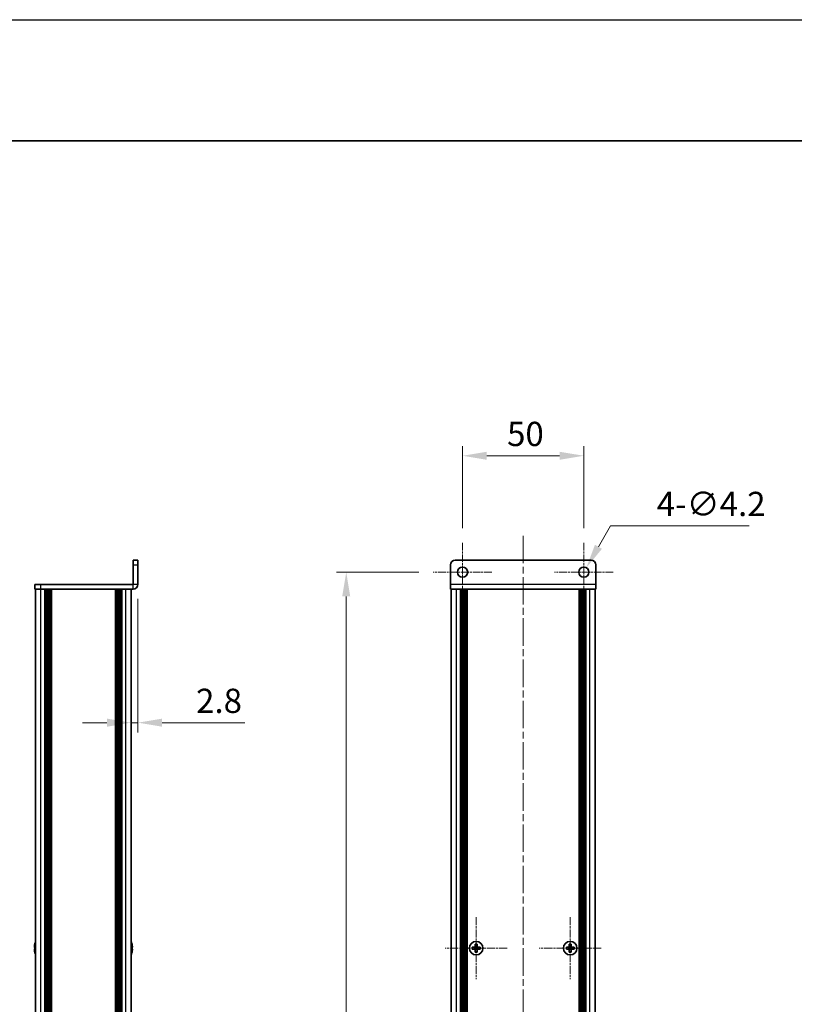
# Model space of a CAD drawing. Units: millimetres. Extents: x -50 to 7364, y -50 to 4717.
# Drawn here: x 1662 to 1981, y 2514 to 2920 of the extents above; entities that cross this region are included whole.
import ezdxf

# ---------------------------------------------------------------- set-up
doc = ezdxf.new("R2010")
doc.units = ezdxf.units.MM
doc.header["$LTSCALE"] = 2
doc.linetypes.add('CHAIN', pattern=[0.3543, 0.2362, -0.0295, 0.0591, -0.0295])
doc.layers.get('Defpoints').update_dxf_attribs({"lineweight": 25})
for name, color, linetype, lineweight in [('Border (ISO)', 7, 'Continuous', 35), ('Dimension (ISO)', 7, 'Continuous', 18), ('Visible (ISO)', 7, 'Continuous', 35), ('Visible Narrow (ISO)', 7, 'Continuous', 25)]:
    doc.layers.add(name, color=color, linetype=linetype, lineweight=lineweight)
doc.layers.add('Center Mark (ISO)', color=7, linetype='Continuous', lineweight=18, true_color=0x80ffff)
doc.layers.add('Centerline (ISO)', color=7, linetype='Continuous', lineweight=18, true_color=0x80ffff)
doc.styles.add('Note Text (TK)', font='txt')
doc.dimstyles.new('Default - Method 1b (TK)', dxfattribs={"dimscale": 2, "dimtxt": 2.5, "dimasz": 2.5, "dimexe": 1, "dimexo": 1.5, "dimgap": 1, "dimtad": 1, "dimtoh": 1, "dimrnd": 1e-08, "dimdsep": 46, "dimtxsty": 'Note Text (TK)', "dimcen": 0.09, "dimdle": 5, "dimclrd": 100, "dimclre": 100, "dimclrt": 7, "dimadec": 1, "dimazin": 1, "dimtfac": 1, "dimtmove": 0, "dimatfit": 3, "dimfxl": 0, "dimtolj": 1, "dimlwd": -1, "dimlwe": -1, "dimarcsym": 0})

# ---------------------------------------------------------------- blocks, each defined once
blk = doc.blocks.new('図面枠 tk図枠')
at = {"layer": 'Border (ISO)'}
blk.add_line((14.5, 289), (405.5, 289), dxfattribs=at)
blk = doc.blocks.new('*D187')
at = {"layer": 'Defpoints', "color": 0, "transparency": 16777216}
for p in [(1710.52, 2686.73), (1707.72, 2629.7), (1707.72, 2629.7)]:
    blk.add_point(p, dxfattribs=at)
at = {"layer": 'Dimension (ISO)', "color": 100, "transparency": 16777216}
for p, q in [((1710.52, 2680.73), (1710.52, 2625.7)), ((1697.72, 2629.7), (1687.72, 2629.7)), ((1707.72, 2629.7), (1710.52, 2629.7)), ((1720.52, 2629.7), (1754.6, 2629.7))]:
    blk.add_line(p, q, dxfattribs=at)
for points in [[(1697.72, 2631.37), (1697.72, 2628.03), (1707.72, 2629.7)], [(1720.52, 2631.37), (1720.52, 2628.03), (1710.52, 2629.7)]]:
    blk.add_solid(points, dxfattribs=at)
at = {"layer": 'Dimension (ISO)', "color": 7, "transparency": 16777216, "insert": (1734.52, 2638.7), "char_height": 10, "attachment_point": 4, "style": 'Note Text (TK)'}
blk.add_mtext('\\A1;2.8', dxfattribs=at)
blk = doc.blocks.new('*D188')
at = {"layer": 'Defpoints', "color": 0, "transparency": 16777216}
for p in [(1894.46, 2739.73), (1844.46, 2703.83), (1894.46, 2703.83)]:
    blk.add_point(p, dxfattribs=at)
at = {"layer": 'Dimension (ISO)', "color": 100, "transparency": 16777216}
for p, q in [((1844.46, 2709.83), (1844.46, 2743.73)), ((1894.46, 2709.83), (1894.46, 2743.73)), ((1854.46, 2739.73), (1884.46, 2739.73))]:
    blk.add_line(p, q, dxfattribs=at)
for points in [[(1854.46, 2741.39), (1854.46, 2738.06), (1844.46, 2739.73)], [(1884.46, 2741.39), (1884.46, 2738.06), (1894.46, 2739.73)]]:
    blk.add_solid(points, dxfattribs=at)
at = {"layer": 'Dimension (ISO)', "color": 7, "transparency": 16777216, "insert": (1862.81, 2748.73), "char_height": 10, "attachment_point": 4, "style": 'Note Text (TK)'}
blk.add_mtext('\\A1;50', dxfattribs=at)
blk = doc.blocks.new('*D189')
at = {"layer": 'Defpoints', "color": 0, "transparency": 16777216}
for p in [(1832.36, 2691.73), (1796.46, 2081.73), (1832.36, 2081.73)]:
    blk.add_point(p, dxfattribs=at)
at = {"layer": 'Dimension (ISO)', "color": 100, "transparency": 16777216}
for p, q in [((1826.36, 2691.73), (1792.46, 2691.73)), ((1796.46, 2681.73), (1796.46, 2091.73)), ((1826.36, 2081.73), (1792.46, 2081.73))]:
    blk.add_line(p, q, dxfattribs=at)
for points in [[(1794.79, 2681.73), (1798.12, 2681.73), (1796.46, 2691.73)], [(1794.79, 2091.73), (1798.12, 2091.73), (1796.46, 2081.73)]]:
    blk.add_solid(points, dxfattribs=at)
at = {"layer": 'Dimension (ISO)', "color": 7, "transparency": 16777216, "insert": (1787.46, 2369.14), "char_height": 10, "attachment_point": 4, "rotation": 90, "style": 'Note Text (TK)'}
blk.add_mtext('\\A1; \\fＭＳ Ｐゴシック|b0|i0;\\H10.0000;D+10', dxfattribs=at)
blk = doc.blocks.new('*D190')
at = {"layer": 'Defpoints', "color": 0, "transparency": 16777216}
for p in [(1895.51, 2693.55), (1893.41, 2689.91)]:
    blk.add_point(p, dxfattribs=at)
at = {"layer": 'Dimension (ISO)', "color": 100, "transparency": 16777216}
for p, q in [((1905.51, 2710.87), (1900.51, 2702.21)), ((1962.64, 2710.87), (1905.51, 2710.87)), ((1894.1, 2691.73), (1894.82, 2691.73)), ((1894.46, 2691.37), (1894.46, 2692.09))]:
    blk.add_line(p, q, dxfattribs=at)
blk.add_solid([(1899.06, 2703.04), (1901.95, 2701.37), (1895.51, 2693.55)], dxfattribs=at)
at = {"layer": 'Dimension (ISO)', "color": 7, "transparency": 16777216, "insert": (1924.57, 2719.87), "char_height": 10, "attachment_point": 4, "style": 'Note Text (TK)'}
blk.add_mtext('\\A1;\\fＭＳ Ｐゴシック|b0|i0;\\H10.0000;4-∅4.2', dxfattribs=at)

msp = doc.modelspace()

# ---------------------------------------------------------------- linework, layer by layer
at = {"color": 6}
msp.add_lwpolyline([(-50, 2919.5), (5995, 2919.5), (5995, 1695.5), (-50, 1695.5)], close=True, dxfattribs=at)
at = {"layer": 'Center Mark (ISO)', "linetype": 'CHAIN', "ltscale": 6.722705}
for p, q in [((1844.4581, 2703.828), (1844.4581, 2679.628)), ((1894.4581, 2703.828), (1894.4581, 2679.628)), ((1856.5581, 2691.728), (1832.3581, 2691.728)), ((1906.5581, 2691.728), (1882.3581, 2691.728))]:
    msp.add_line(p, q, dxfattribs=at)
at = {"layer": 'Center Mark (ISO)', "linetype": 'CHAIN', "ltscale": 7.111628}
for p, q in [((1850.0581, 2549.528), (1850.0581, 2523.928)), ((1888.8581, 2549.528), (1888.8581, 2523.928)), ((1862.8581, 2536.728), (1837.2581, 2536.728)), ((1901.6581, 2536.728), (1876.0581, 2536.728))]:
    msp.add_line(p, q, dxfattribs=at)
at = {"layer": 'Centerline (ISO)', "linetype": 'CHAIN', "ltscale": 23.990969}
msp.add_line((1869.4581, 2706.728), (1869.4581, 2066.728), dxfattribs=at)
at = {"layer": 'Visible (ISO)'}
for p, q in [((1710.5232, 2696.728), (1708.5232, 2696.728)), ((1708.5232, 2694.728), (1708.5232, 2696.728)), ((1710.5232, 2696.728), (1710.5232, 2694.728)), ((1841.4581, 2696.728), (1897.4581, 2696.728)), ((1708.5232, 2694.728), (1708.5232, 2686.729)), ((1710.5232, 2686.729), (1710.5232, 2694.728)), ((1839.4581, 2686.729), (1839.4581, 2694.728)), ((1899.4581, 2694.728), (1899.4581, 2686.729)), ((1668.0232, 2686.728), (1668.0232, 2684.728)), ((1668.0232, 2686.728), (1670.5232, 2686.728)), ((1670.5232, 2684.728), (1668.0232, 2684.728)), ((1668.3232, 2088.728), (1668.3232, 2684.728)), ((1708.5222, 2686.728), (1670.5232, 2686.728)), ((1708.5222, 2684.728), (1670.5232, 2684.728)), ((1672.1732, 2088.728), (1672.1732, 2684.728)), ((1672.4232, 2088.728), (1672.4232, 2684.728)), ((1672.6732, 2088.728), (1672.6732, 2684.728)), ((1672.9232, 2088.728), (1672.9232, 2684.728)), ((1673.1732, 2088.728), (1673.1732, 2684.728)), ((1673.4232, 2088.728), (1673.4232, 2684.728)), ((1673.6732, 2088.728), (1673.6732, 2684.728)), ((1673.9232, 2088.728), (1673.9232, 2684.728)), ((1674.1732, 2088.728), (1674.1732, 2684.728)), ((1674.6732, 2088.728), (1674.6732, 2684.728)), ((1674.7232, 2684.728), (1674.7232, 2088.728)), ((1701.3232, 2088.728), (1701.3232, 2684.728)), ((1701.3732, 2088.728), (1701.3732, 2684.728)), ((1701.8732, 2088.728), (1701.8732, 2684.728)), ((1702.1232, 2088.728), (1702.1232, 2684.728)), ((1702.3732, 2088.728), (1702.3732, 2684.728)), ((1702.6232, 2088.728), (1702.6232, 2684.728)), ((1702.8732, 2088.728), (1702.8732, 2684.728)), ((1703.1232, 2088.728), (1703.1232, 2684.728)), ((1703.3732, 2088.728), (1703.3732, 2684.728)), ((1703.6232, 2088.728), (1703.6232, 2684.728)), ((1703.8732, 2088.728), (1703.8732, 2684.728)), ((1707.7232, 2088.728), (1707.7232, 2684.728)), ((1839.4581, 2686.729), (1839.4581, 2684.728)), ((1899.4581, 2684.728), (1839.4581, 2684.728)), ((1839.7581, 2088.728), (1839.7581, 2684.728)), ((1843.6081, 2088.728), (1843.6081, 2684.728)), ((1843.8581, 2088.728), (1843.8581, 2684.728)), ((1844.1081, 2088.728), (1844.1081, 2684.728)), ((1844.3581, 2088.728), (1844.3581, 2684.728)), ((1844.6081, 2088.728), (1844.6081, 2684.728)), ((1844.8581, 2088.728), (1844.8581, 2684.728)), ((1845.1081, 2088.728), (1845.1081, 2684.728)), ((1845.3581, 2088.728), (1845.3581, 2684.728)), ((1845.6081, 2088.728), (1845.6081, 2684.728)), ((1845.8581, 2088.728), (1845.8581, 2684.728)), ((1846.1081, 2088.728), (1846.1081, 2684.728)), ((1846.3581, 2088.728), (1846.3581, 2684.728)), ((1892.5581, 2088.728), (1892.5581, 2684.728)), ((1892.8081, 2088.728), (1892.8081, 2684.728)), ((1893.0581, 2088.728), (1893.0581, 2684.728)), ((1893.3081, 2088.728), (1893.3081, 2684.728)), ((1893.5581, 2088.728), (1893.5581, 2684.728)), ((1893.8081, 2088.728), (1893.8081, 2684.728)), ((1894.0581, 2088.728), (1894.0581, 2684.728)), ((1894.3081, 2088.728), (1894.3081, 2684.728)), ((1894.5581, 2088.728), (1894.5581, 2684.728)), ((1894.8081, 2088.728), (1894.8081, 2684.728)), ((1895.0581, 2088.728), (1895.0581, 2684.728)), ((1895.3081, 2088.728), (1895.3081, 2684.728)), ((1899.1581, 2088.728), (1899.1581, 2684.728)), ((1899.4581, 2684.728), (1899.4581, 2686.729)), ((1667.9579, 2537.103), (1667.8347, 2537.103)), ((1667.9579, 2538.328), (1667.9482, 2538.328)), ((1708.0982, 2538.328), (1708.0885, 2538.328)), ((1708.2117, 2537.103), (1708.0885, 2537.103)), ((1849.1831, 2537.103), (1848.4581, 2537.103)), ((1848.4581, 2537.103), (1848.4581, 2536.353)), ((1850.4331, 2538.328), (1849.6831, 2538.328)), ((1849.6831, 2538.328), (1849.6831, 2537.603)), ((1850.4331, 2537.603), (1850.4331, 2538.328)), ((1851.6581, 2537.103), (1850.9331, 2537.103)), ((1851.6581, 2536.353), (1851.6581, 2537.103)), ((1887.9831, 2537.103), (1887.2581, 2537.103)), ((1887.2581, 2537.103), (1887.2581, 2536.353)), ((1889.2331, 2538.328), (1888.4831, 2538.328)), ((1888.4831, 2538.328), (1888.4831, 2537.603)), ((1889.2331, 2537.603), (1889.2331, 2538.328)), ((1890.4581, 2537.103), (1889.7331, 2537.103)), ((1890.4581, 2536.353), (1890.4581, 2537.103)), ((1667.8347, 2536.353), (1667.9579, 2536.353)), ((1667.9482, 2535.128), (1667.9579, 2535.128)), ((1708.0885, 2536.353), (1708.2117, 2536.353)), ((1708.0885, 2535.128), (1708.0982, 2535.128)), ((1848.4581, 2536.353), (1849.1831, 2536.353)), ((1849.6831, 2535.853), (1849.6831, 2535.128)), ((1849.6831, 2535.128), (1850.4331, 2535.128)), ((1850.4331, 2535.128), (1850.4331, 2535.853)), ((1850.9331, 2536.353), (1851.6581, 2536.353)), ((1887.2581, 2536.353), (1887.9831, 2536.353)), ((1888.4831, 2535.853), (1888.4831, 2535.128)), ((1888.4831, 2535.128), (1889.2331, 2535.128)), ((1889.2331, 2535.128), (1889.2331, 2535.853)), ((1889.7331, 2536.353), (1890.4581, 2536.353))]:
    msp.add_line(p, q, dxfattribs=at)
for centre, radius in [((1844.4581, 2691.728), 2.1), ((1894.4581, 2691.728), 2.1), ((1850.0581, 2536.728), 2.8), ((1888.8581, 2536.728), 2.8)]:
    msp.add_circle(centre, radius, dxfattribs=at)
for centre, radius, start, end in [((1841.4581, 2694.728), 2, 90, 180), ((1897.4581, 2694.728), 2, 0, 90), ((1708.5222, 2686.729), 2.001, 270, 0), ((1708.5222, 2686.729), 0.001, 270, 0), ((1675.1755, 2536.728), 7.3928, 167.500697, 173.2026), ((1675.1755, 2536.728), 7.4023, 157.773919, 167.517006), ((1675.1755, 2536.728), 7.2273, 177.025775, 182.974225), ((1700.8709, 2536.728), 7.4023, 12.482994, 22.226081), ((1700.8709, 2536.728), 7.3928, 6.7974, 12.499303), ((1700.8709, 2536.728), 7.2273, 357.025775, 2.974225), ((1675.1755, 2536.728), 7.3928, 186.7974, 192.499303), ((1675.1755, 2536.728), 7.4023, 192.482994, 202.226081), ((1700.8709, 2536.728), 7.4023, 337.773919, 347.517006), ((1700.8709, 2536.728), 7.3928, 347.500697, 353.2026)]:
    msp.add_arc(centre, radius, start, end, dxfattribs=at)
for points in [[(1667.8347, 2537.603), (1667.8272, 2537.5405), (1667.8207, 2537.4736), (1667.8121, 2537.3504), (1667.81, 2537.294), (1667.81, 2537.205), (1667.8121, 2537.1665), (1667.8207, 2537.1155), (1667.8272, 2537.103), (1667.8347, 2537.103)], [(1708.2117, 2537.103), (1708.2192, 2537.103), (1708.2256, 2537.1155), (1708.2342, 2537.1665), (1708.2364, 2537.205), (1708.2364, 2537.294), (1708.2342, 2537.3504), (1708.2256, 2537.4736), (1708.2192, 2537.5405), (1708.2117, 2537.603)], [(1849.1831, 2537.103), (1849.2457, 2537.103), (1849.3125, 2537.1155), (1849.4358, 2537.1665), (1849.4922, 2537.205), (1849.5812, 2537.294), (1849.6197, 2537.3504), (1849.6707, 2537.4736), (1849.6831, 2537.5405), (1849.6831, 2537.603)], [(1850.4331, 2537.603), (1850.4331, 2537.5405), (1850.4456, 2537.4736), (1850.4965, 2537.3504), (1850.5351, 2537.294), (1850.6241, 2537.205), (1850.6805, 2537.1665), (1850.8037, 2537.1155), (1850.8706, 2537.103), (1850.9331, 2537.103)], [(1887.9831, 2537.103), (1888.0457, 2537.103), (1888.1125, 2537.1155), (1888.2358, 2537.1665), (1888.2922, 2537.205), (1888.3812, 2537.294), (1888.4197, 2537.3504), (1888.4707, 2537.4736), (1888.4831, 2537.5405), (1888.4831, 2537.603)], [(1889.2331, 2537.603), (1889.2331, 2537.5405), (1889.2456, 2537.4736), (1889.2965, 2537.3504), (1889.3351, 2537.294), (1889.4241, 2537.205), (1889.4805, 2537.1665), (1889.6037, 2537.1155), (1889.6706, 2537.103), (1889.7331, 2537.103)], [(1667.8347, 2536.353), (1667.8272, 2536.353), (1667.8207, 2536.3406), (1667.8121, 2536.2896), (1667.81, 2536.2511), (1667.81, 2536.1621), (1667.8121, 2536.1057), (1667.8207, 2535.9825), (1667.8272, 2535.9156), (1667.8347, 2535.853)], [(1708.2117, 2535.853), (1708.2192, 2535.9156), (1708.2256, 2535.9825), (1708.2342, 2536.1057), (1708.2364, 2536.1621), (1708.2364, 2536.2511), (1708.2342, 2536.2896), (1708.2256, 2536.3406), (1708.2192, 2536.353), (1708.2117, 2536.353)], [(1849.6831, 2535.853), (1849.6831, 2535.9156), (1849.6707, 2535.9825), (1849.6197, 2536.1057), (1849.5812, 2536.1621), (1849.4922, 2536.2511), (1849.4358, 2536.2896), (1849.3125, 2536.3406), (1849.2457, 2536.353), (1849.1831, 2536.353)], [(1850.9331, 2536.353), (1850.8706, 2536.353), (1850.8037, 2536.3406), (1850.6805, 2536.2896), (1850.6241, 2536.2511), (1850.5351, 2536.1621), (1850.4965, 2536.1057), (1850.4456, 2535.9825), (1850.4331, 2535.9156), (1850.4331, 2535.853)], [(1888.4831, 2535.853), (1888.4831, 2535.9156), (1888.4707, 2535.9825), (1888.4197, 2536.1057), (1888.3812, 2536.1621), (1888.2922, 2536.2511), (1888.2358, 2536.2896), (1888.1125, 2536.3406), (1888.0457, 2536.353), (1887.9831, 2536.353)], [(1889.7331, 2536.353), (1889.6706, 2536.353), (1889.6037, 2536.3406), (1889.4805, 2536.2896), (1889.4241, 2536.2511), (1889.3351, 2536.1621), (1889.2965, 2536.1057), (1889.2456, 2535.9825), (1889.2331, 2535.9156), (1889.2331, 2535.853)]]:
    msp.add_open_spline(points, degree=3, knots=[0.076192776, 0.076192776, 0.076192776, 0.076192776, 0.0950828432, 0.0950828432, 0.1139729103, 0.1139729103, 0.1328629774, 0.1328629774, 0.1517530446, 0.1517530446, 0.1517530446, 0.1517530446], dxfattribs=at)
at = {"layer": 'Visible Narrow (ISO)'}
for p, q in [((1708.5232, 2694.728), (1710.5232, 2694.728)), ((1670.5232, 2684.728), (1670.5232, 2686.728)), ((1670.5232, 2088.728), (1670.5232, 2684.728)), ((1674.4232, 2088.728), (1674.4232, 2684.728)), ((1674.9732, 2088.728), (1674.9732, 2684.728)), ((1701.0732, 2684.728), (1701.0732, 2088.728)), ((1701.6232, 2088.728), (1701.6232, 2684.728)), ((1705.5232, 2088.728), (1705.5232, 2684.728)), ((1708.5222, 2684.728), (1708.5222, 2686.728)), ((1708.5232, 2686.729), (1710.5232, 2686.729)), ((1839.4581, 2686.729), (1899.4581, 2686.729)), ((1841.9581, 2088.728), (1841.9581, 2684.728)), ((1896.9581, 2088.728), (1896.9581, 2684.728)), ((1849.4581, 2536.2706), (1849.4581, 2537.1855)), ((1849.6007, 2537.328), (1850.5155, 2537.328)), ((1850.6581, 2537.1855), (1850.6581, 2536.2706)), ((1888.2581, 2536.2706), (1888.2581, 2537.1855)), ((1888.4007, 2537.328), (1889.3155, 2537.328)), ((1889.4581, 2537.1855), (1889.4581, 2536.2706)), ((1850.5155, 2536.128), (1849.6007, 2536.128)), ((1889.3155, 2536.128), (1888.4007, 2536.128))]:
    msp.add_line(p, q, dxfattribs=at)

# ---------------------------------------------------------------- block references
at = {"xscale": 4, "yscale": 4, "zscale": 4}
msp.add_blockref('図面枠 tk図枠', (744, 1713.5), dxfattribs=at)

# ---------------------------------------------------------------- dimensions: what is measured, and where the dimension line sits
at = {"layer": 'Dimension (ISO)', "color": 100, "true_color": 0x00ff3f}
dim = msp.add_linear_dim(base=(1894.4581, 2739.728), p1=(1844.4581, 2703.828), p2=(1894.4581, 2703.828), angle=180, dimstyle='Default - Method 1b (TK)', override={"dimscale": 0, "dimtxt": 10, "dimasz": 10, "dimexe": 4, "dimexo": 6, "dimgap": 4, "dimtoh": 0, "dimdec": 2, "dimcen": 0.36, "dimtol": 0, "dimlim": 0, "dimtp": 0, "dimtm": 0, "dimtdec": 2, "dimtofl": 0, "dimatfit": 1}, dxfattribs=at)
dim.commit()
dim.dimension.update_dxf_attribs({"geometry": '*D188', "text_midpoint": (1869.4581, 2739.728), "dimtype": 160})
dim = msp.add_diameter_dim_2p(p1=(1893.4081, 2689.9094), p2=(1895.5081, 2693.5467), text='\\fＭＳ Ｐゴシック|b0|i0;\\H10.0000;4-<>', dimstyle='Default - Method 1b (TK)', override={"dimscale": 0, "dimtxt": 10, "dimasz": 10, "dimexe": 4, "dimexo": 6, "dimgap": 4, "dimtih": 1, "dimdec": 2, "dimlfac": 1, "dimcen": 0.36, "dimtol": 0, "dimlim": 0, "dimtp": 0, "dimtm": 0, "dimtdec": 2, "dimtofl": 0}, dxfattribs=at)
dim.commit()
dim.dimension.update_dxf_attribs({"geometry": '*D190', "text_midpoint": (1943.6026, 2710.8672), "dimtype": 163})
dim = msp.add_linear_dim(base=(1796.4581, 2081.728), p1=(1832.3581, 2691.728), p2=(1832.3581, 2081.728), angle=90, text=' \\fＭＳ Ｐゴシック|b0|i0;\\H10.0000;D+10', dimstyle='Default - Method 1b (TK)', override={"dimscale": 0, "dimtxt": 10, "dimasz": 10, "dimexe": 4, "dimexo": 6, "dimgap": 4, "dimtoh": 0, "dimdec": 2, "dimcen": 0.36, "dimtol": 0, "dimlim": 0, "dimtp": 0, "dimtm": 0, "dimtdec": 2, "dimtofl": 0, "dimatfit": 1}, dxfattribs=at)
dim.commit()
dim.dimension.update_dxf_attribs({"geometry": '*D189', "text_midpoint": (1796.4581, 2386.728), "dimtype": 160})
dim = msp.add_linear_dim(base=(1707.7232, 2629.6999), p1=(1710.5232, 2686.729), p2=(1707.7232, 2629.6999), dimstyle='Default - Method 1b (TK)', override={"dimscale": 0, "dimtxt": 10, "dimasz": 10, "dimexe": 4, "dimexo": 6, "dimgap": 4, "dimtoh": 0, "dimdec": 2, "dimcen": 0.36, "dimse2": 1, "dimtol": 0, "dimlim": 0, "dimtp": 0, "dimtm": 0, "dimtdec": 2, "dimtofl": 1, "dimatfit": 1}, dxfattribs=at)
dim.commit()
dim.dimension.update_dxf_attribs({"geometry": '*D187', "text_midpoint": (1742.563, 2629.6999), "dimtype": 160})

doc.saveas('drawing.dxf')
